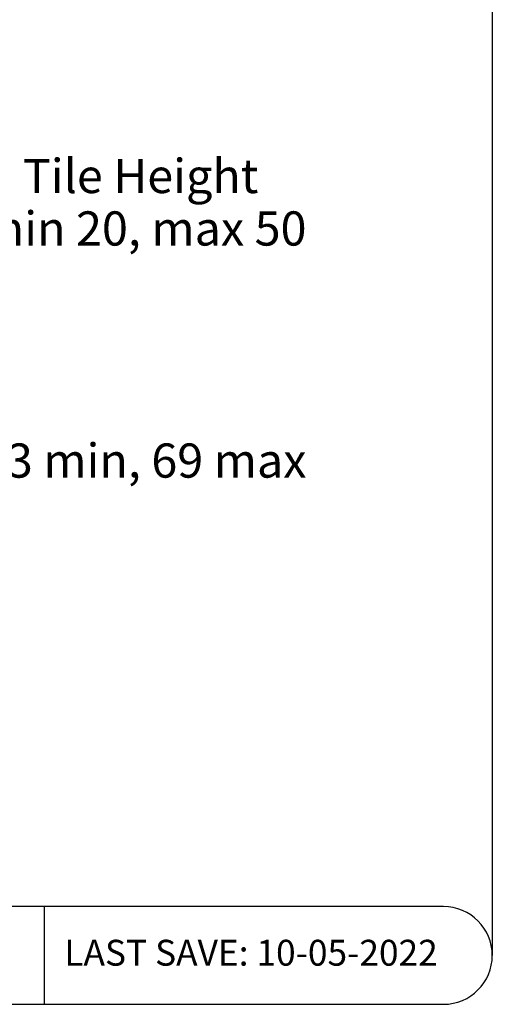
# Model space of a CAD drawing. Units: millimetres. Extents: x 20 to 1168, y 20 to 820.
# Drawn here: x 975 to 1168, y 20 to 423 of the extents above; entities that cross this region are included whole.
import ezdxf

# ---------------------------------------------------------------- set-up
doc = ezdxf.new("R2010")
doc.units = ezdxf.units.MM
doc.header["$LTSCALE"] = 4
doc.layers.add('DIMS', color=161, linetype='Continuous')
doc.layers.add('FORMAT', color=7, linetype='Continuous')
doc.styles.add('SLDTEXTSTYLE1', font='TXT', dxfattribs={"width": 0.605})
doc.dimstyles.new('SLDDIMSTYLE1', dxfattribs={"dimtxt": 14, "dimasz": 15.848, "dimexe": 0, "dimexo": 0.0625, "dimgap": 3.5, "dimtad": 0, "dimtih": 1, "dimtoh": 1, "dimdec": 0, "dimrnd": 1e-09, "dimzin": 12, "dimdsep": 46, "dimtxsty": 'SLDTEXTSTYLE1', "dimsah": 1, "dimcen": 0.09, "dimadec": 0, "dimazin": 3, "dimtfac": 1, "dimtdec": 0, "dimtofl": 0, "dimtmove": 0, "dimatfit": 3, "dimfxl": 0, "dimfrac": 2, "dimtolj": 1, "dimtzin": 12, "dimarcsym": 0})

# ---------------------------------------------------------------- blocks, each defined once
blk = doc.blocks.new('_D_2')
at = {"layer": 'DIMS'}
for p, q in [((953.53, 274.23), (953.53, 241.83)), ((819.3, 241.83), (958.82, 241.83))]:
    blk.add_line(p, q, dxfattribs=at)
blk.add_solid([(953.53, 241.83), (956.18, 257.68), (950.89, 257.68)], dxfattribs=at)
at = {"layer": 'DIMS', "insert": (958.82, 249.13), "char_height": 14, "attachment_point": 1, "style": 'SLDTEXTSTYLE1'}
blk.add_mtext('53 min, 69 max', dxfattribs=at)
blk = doc.blocks.new('_D_3')
at = {"layer": 'DIMS'}
for p, q in [((938.82, 347.56), (918.82, 332.23)), ((938.82, 347.56), (958.82, 347.56)), ((953.53, 295.93), (953.53, 347.56)), ((918.82, 332.23), (836.85, 332.23))]:
    blk.add_line(p, q, dxfattribs=at)
blk.add_solid([(953.53, 347.56), (950.89, 331.71), (956.18, 331.71)], dxfattribs=at)
at = {"layer": 'DIMS', "char_height": 14, "attachment_point": 1, "style": 'SLDTEXTSTYLE1'}
for s, insert in [('Tile Height', (975.93, 365.61)), ('min 20, max 50', (958.82, 344.12))]:
    blk.add_mtext(s, dxfattribs=dict(at, insert=insert))

msp = doc.modelspace()

# ---------------------------------------------------------------- linework, layer by layer
at = {"layer": 'FORMAT'}
for p, q in [((1167.85, 820), (1167.85, 39.57)), ((1147.85, 59.57), (40.48, 59.57)), ((984.65, 59.57), (984.65, 19.57)), ((40.48, 19.57), (1147.85, 19.57))]:
    msp.add_line(p, q, dxfattribs=at)
msp.add_arc((1147.85, 39.57), 20, 270, 90, dxfattribs=at)

# ---------------------------------------------------------------- texts
at = {"layer": 'FORMAT', "insert": (1069.23, 45.97), "char_height": 10.5833, "attachment_point": 2, "style": 'SLDTEXTSTYLE1'}
msp.add_mtext('LAST SAVE: 10-05-2022', dxfattribs=at)

# ---------------------------------------------------------------- dimensions: what is measured, and where the dimension line sits
at = {"layer": 'DIMS'}
for feature_location, offset, text, picture, middle in [((831.77, 332.23), (127.05, 15.33), 'Tile Height \\Pmin 20, max 50', '_D_3', (1024.57, 347.56)), ((814.22, 241.83), (144.6, 0), '53 min, 69 max', '_D_2', (1024.57, 241.83))]:
    dim = msp.add_ordinate_dim(feature_location=feature_location, offset=offset, dtype=0, origin=(870.82, 295.93), text=text, dimstyle='SLDDIMSTYLE1', dxfattribs=at)
    dim.commit()
    dim.dimension.update_dxf_attribs({"geometry": picture, "text_midpoint": middle})

doc.saveas('drawing.dxf')
